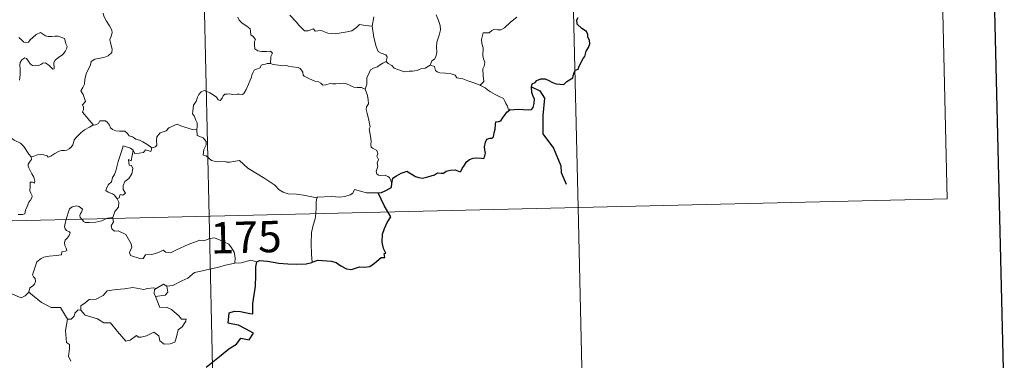
# Model space of a CAD drawing. Units: metres. Extents: x 657515 to 662038, y 743929 to 747002.
# Drawn here: x 658108 to 658344, y 745961 to 746043 of the extents above; entities that cross this region are included whole.
import ezdxf
from ezdxf.enums import TextEntityAlignment as Align

# ---------------------------------------------------------------- set-up
doc = ezdxf.new("R2010")
doc.units = ezdxf.units.M
doc.header["$MEASUREMENT"] = 0
doc.layers.add('Carátula', color=7, linetype='Continuous', lineweight=0)
doc.styles.add('Style-font002', font='font002.shx')

msp = doc.modelspace()

# ---------------------------------------------------------------- linework, layer by layer
at = {"layer": 'Carátula', "color": 7, "linetype": 'Continuous', "lineweight": 0}
for p, q in [((658148.061, 746236.811), (658153.668, 745995.942)), ((658148.061, 746236.811), (658153.668, 745995.942)), ((658237.719, 746178.647), (658241.923, 745997.994)), ((658237.719, 746178.647), (658241.923, 745997.994)), ((658327.378, 746120.485), (658330.181, 746000.05)), ((658327.378, 746120.485), (658330.181, 746000.05)), ((657800.636, 745987.724), (658330.181, 746000.05)), ((657800.636, 745987.724), (658330.181, 746000.05)), ((658153.668, 745995.942), (658160.675, 745694.861)), ((658153.668, 745995.942), (658160.675, 745694.861)), ((658241.923, 745997.994), (658244.726, 745877.56)), ((658241.923, 745997.994), (658244.726, 745877.56))]:
    msp.add_line(p, q, dxfattribs=at)
at = {"layer": 'Carátula', "color": 7, "linetype": 'Continuous', "lineweight": 30, "flags": 128}
for points in [[(658325.576, 746704.335), (658383.802, 744290.046), (661937.759, 744375.757), (661879.604, 746787.047), (658325.576, 746704.335)], [(658325.576, 746704.335), (658383.802, 744290.046), (661937.759, 744375.757), (661879.604, 746787.047), (658325.576, 746704.335)], [(658225.577, 746021.354), (658226.581, 746021.469), (658227.641, 746021.528), (658228.727, 746021.399), (658229.999, 746021.317), (658230.724, 746021.43), (658231.154, 746021.948), (658231.42, 746022.84), (658231.447, 746023.951), (658231.152, 746024.522), (658230.851, 746025.522), (658230.772, 746026.872), (658230.919, 746027.562), (658231.606, 746027.89), (658232.01, 746028.367), (658232.955, 746028.737), (658234.032, 746028.757), (658234.867, 746028.338), (658235.753, 746027.878), (658236.639, 746027.563), (658237.518, 746027.487), (658238.48, 746027.374), (658239.171, 746028.086), (658239.854, 746028.53), (658240.651, 746029.009), (658240.687, 746029.498), (658240.923, 746030.313), (658241.315, 746030.823), (658241.935, 746031.111), (658242.196, 746031.771), (658243.146, 746033.614), (658243.522, 746034.131), (658243.835, 746035.336), (658244.419, 746036.252), (658244.737, 746037.134), (658244.651, 746038), (658244.247, 746038.753), (658244.234, 746039.355), (658243.871, 746040.063), (658242.834, 746040.807), (658241.713, 746041.815), (658241.587, 746042.892), (658241.906, 746043.414)], [(658225.577, 746021.354), (658226.581, 746021.469), (658227.641, 746021.528), (658228.727, 746021.399), (658229.999, 746021.317), (658230.724, 746021.43), (658231.154, 746021.948), (658231.42, 746022.84), (658231.447, 746023.951), (658231.152, 746024.522), (658230.851, 746025.522), (658230.772, 746026.872), (658230.919, 746027.562), (658231.606, 746027.89), (658232.01, 746028.367), (658232.955, 746028.737), (658234.032, 746028.757), (658234.867, 746028.338), (658235.753, 746027.878), (658236.639, 746027.563), (658237.518, 746027.487), (658238.48, 746027.374), (658239.171, 746028.086), (658239.854, 746028.53), (658240.651, 746029.009), (658240.687, 746029.498), (658240.923, 746030.313), (658241.315, 746030.823), (658241.935, 746031.111), (658242.196, 746031.771), (658243.146, 746033.614), (658243.522, 746034.131), (658243.835, 746035.336), (658244.419, 746036.252), (658244.737, 746037.134), (658244.651, 746038), (658244.247, 746038.753), (658244.234, 746039.355), (658243.871, 746040.063), (658242.834, 746040.807), (658241.713, 746041.815), (658241.587, 746042.892), (658241.906, 746043.414)], [(658230.772, 746026.872), (658232.789, 746025.899), (658233.888, 746024.14), (658233.47, 746020.019), (658233.477, 746015.608), (658235.99, 746012.2), (658237.777, 746007.932), (658237.819, 746006.355), (658239.05, 746003.544)], [(658230.772, 746026.872), (658232.789, 746025.899), (658233.888, 746024.14), (658233.47, 746020.019), (658233.477, 746015.608), (658235.99, 746012.2), (658237.777, 746007.932), (658237.819, 746006.355), (658239.05, 746003.544)], [(658197.377, 746003.735), (658197.613, 746005.007), (658198.483, 746005.563), (658199.629, 746006.194), (658200.553, 746006.558), (658200.976, 746006.679), (658201.545, 746006.281), (658202.369, 746005.832), (658203.017, 746005.387), (658203.846, 746005.158), (658204.725, 746005.042), (658205.949, 746005.317), (658207.56, 746005.85), (658208.275, 746006.267), (658209.185, 746006.238), (658209.695, 746006.23), (658210.33, 746006.681), (658211.312, 746006.94), (658212.515, 746007.032), (658213.666, 746006.563), (658213.955, 746006.773), (658214.211, 746007.35), (658214.751, 746008.124), (658215.231, 746008.916), (658215.931, 746009.5), (658216.793, 746009.832), (658217.653, 746009.91), (658218.812, 746009.821), (658219.39, 746009.733), (658219.638, 746010.319), (658219.742, 746011.011), (658219.629, 746011.771), (658219.484, 746012.472), (658219.776, 746013.609), (658220.116, 746014.343), (658220.801, 746014.595), (658221.389, 746014.557), (658221.634, 746014.928), (658221.817, 746015.891), (658222.032, 746016.754), (658222.156, 746017.867), (658222.227, 746018.451), (658222.959, 746018.542), (658223.411, 746018.723), (658223.854, 746019.339), (658224.268, 746020.031), (658224.832, 746020.784), (658225.577, 746021.354)], [(658197.377, 746003.735), (658197.613, 746005.007), (658198.483, 746005.563), (658199.629, 746006.194), (658200.553, 746006.558), (658200.976, 746006.679), (658201.545, 746006.281), (658202.369, 746005.832), (658203.017, 746005.387), (658203.846, 746005.158), (658204.725, 746005.042), (658205.949, 746005.317), (658207.56, 746005.85), (658208.275, 746006.267), (658209.185, 746006.238), (658209.695, 746006.23), (658210.33, 746006.681), (658211.312, 746006.94), (658212.515, 746007.032), (658213.666, 746006.563), (658213.955, 746006.773), (658214.211, 746007.35), (658214.751, 746008.124), (658215.231, 746008.916), (658215.931, 746009.5), (658216.793, 746009.832), (658217.653, 746009.91), (658218.812, 746009.821), (658219.39, 746009.733), (658219.638, 746010.319), (658219.742, 746011.011), (658219.629, 746011.771), (658219.484, 746012.472), (658219.776, 746013.609), (658220.116, 746014.343), (658220.801, 746014.595), (658221.389, 746014.557), (658221.634, 746014.928), (658221.817, 746015.891), (658222.032, 746016.754), (658222.156, 746017.867), (658222.227, 746018.451), (658222.959, 746018.542), (658223.411, 746018.723), (658223.854, 746019.339), (658224.268, 746020.031), (658224.832, 746020.784), (658225.577, 746021.354)], [(658194.116, 746001.486), (658194.92, 746001.555), (658195.772, 746002.015), (658196.837, 746002.532), (658197.263, 746002.89), (658197.377, 746003.735)], [(658194.116, 746001.486), (658194.92, 746001.555), (658195.772, 746002.015), (658196.837, 746002.532), (658197.263, 746002.89), (658197.377, 746003.735)], [(658196.44, 745996.937), (658195.542, 745998.503), (658194.116, 746001.486)], [(658196.44, 745996.937), (658195.542, 745998.503), (658194.116, 746001.486)], [(658178.32, 745984.903), (658179.655, 745985.398), (658182.843, 745985.18), (658184.024, 745984.877), (658185.175, 745984.064), (658186.548, 745983.33), (658187.716, 745983.181), (658189.639, 745983.786), (658190.897, 745983.723), (658192.088, 745983.943), (658193.216, 745984.683), (658194.815, 745986.029), (658195.707, 745986.061), (658195.522, 745987.021), (658195.9, 745987.106), (658195.349, 745988.22), (658195.055, 745989.707), (658195.115, 745991.597), (658195.625, 745993.007), (658196.27, 745994.409), (658197.116, 745995.755), (658196.44, 745996.937)], [(658178.32, 745984.903), (658179.655, 745985.398), (658182.843, 745985.18), (658184.024, 745984.877), (658185.175, 745984.064), (658186.548, 745983.33), (658187.716, 745983.181), (658189.639, 745983.786), (658190.897, 745983.723), (658192.088, 745983.943), (658193.216, 745984.683), (658194.815, 745986.029), (658195.707, 745986.061), (658195.522, 745987.021), (658195.9, 745987.106), (658195.349, 745988.22), (658195.055, 745989.707), (658195.115, 745991.597), (658195.625, 745993.007), (658196.27, 745994.409), (658197.116, 745995.755), (658196.44, 745996.937)], [(658152.992, 745959.828), (658156.516, 745962.739), (658158.39, 745964.219), (658160.192, 745965.369), (658161.261, 745966.771), (658163.23, 745966.362), (658164.28, 745967.971), (658162.386, 745968.969), (658160.705, 745969.853), (658159.311, 745970.14), (658158.215, 745970.383), (658158.463, 745972.861), (658159.727, 745973.233), (658161.141, 745973.148), (658163.428, 745972.661), (658164.109, 745972.627), (658164.151, 745973.342), (658164.124, 745975.04), (658164.729, 745979.193), (658164.847, 745981.804), (658164.855, 745983.793), (658165.083, 745985.009)], [(658152.992, 745959.828), (658156.516, 745962.739), (658158.39, 745964.219), (658160.192, 745965.369), (658161.261, 745966.771), (658163.23, 745966.362), (658164.28, 745967.971), (658162.386, 745968.969), (658160.705, 745969.853), (658159.311, 745970.14), (658158.215, 745970.383), (658158.463, 745972.861), (658159.727, 745973.233), (658161.141, 745973.148), (658163.428, 745972.661), (658164.109, 745972.627), (658164.151, 745973.342), (658164.124, 745975.04), (658164.729, 745979.193), (658164.847, 745981.804), (658164.855, 745983.793), (658165.083, 745985.009)], [(658165.083, 745985.009), (658165.702, 745985.317), (658167.652, 745985.178), (658170.338, 745984.735), (658172.499, 745984.525), (658174.672, 745984.436), (658176.856, 745984.548), (658178.201, 745984.858), (658178.32, 745984.903)], [(658165.083, 745985.009), (658165.702, 745985.317), (658167.652, 745985.178), (658170.338, 745984.735), (658172.499, 745984.525), (658174.672, 745984.436), (658176.856, 745984.548), (658178.201, 745984.858), (658178.32, 745984.903)]]:
    msp.add_lwpolyline(points, dxfattribs=at)
at = {"layer": 'Carátula', "color": 7, "linetype": 'Continuous', "lineweight": 0, "flags": 128}
for points in [[(658128.331, 746044.432), (658128.509, 746043.73), (658129.109, 746042.567), (658129.885, 746041.405), (658130.375, 746040.404), (658130.471, 746039.75), (658130.158, 746038.729), (658129.924, 746038.155), (658130.179, 746037.051), (658130.47, 746035.879), (658130.425, 746035.072)], [(658128.331, 746044.432), (658128.509, 746043.73), (658129.109, 746042.567), (658129.885, 746041.405), (658130.375, 746040.404), (658130.471, 746039.75), (658130.158, 746038.729), (658129.924, 746038.155), (658130.179, 746037.051), (658130.47, 746035.879), (658130.425, 746035.072)], [(658160.56, 746043.539), (658160.824, 746042.749), (658161.544, 746042.042), (658162.677, 746041.376), (658163.473, 746040.746), (658163.583, 746040.069), (658163.612, 746039.293), (658164.2, 746038.849), (658164.766, 746038.172), (658164.5, 746037.655), (658164.526, 746036.776), (658164.613, 746035.917), (658165.278, 746035.441), (658166.274, 746035.28), (658167.412, 746035.272), (658168.331, 746035.344), (658168.837, 746034.931), (658168.454, 746034.104), (658168.344, 746032.409)], [(658160.56, 746043.539), (658160.824, 746042.749), (658161.544, 746042.042), (658162.677, 746041.376), (658163.473, 746040.746), (658163.583, 746040.069), (658163.612, 746039.293), (658164.2, 746038.849), (658164.766, 746038.172), (658164.5, 746037.655), (658164.526, 746036.776), (658164.613, 746035.917), (658165.278, 746035.441), (658166.274, 746035.28), (658167.412, 746035.272), (658168.331, 746035.344), (658168.837, 746034.931), (658168.454, 746034.104), (658168.344, 746032.409)], [(658192.691, 746041.36), (658191.044, 746041.478), (658189.654, 746041.754), (658188.878, 746041.023), (658187.805, 746040.218), (658186.712, 746039.979), (658183.812, 746039.533), (658182.041, 746039.7), (658180.464, 746040.275), (658179.7, 746040.23), (658179.054, 746040.145), (658178.596, 746040.69), (658177.336, 746040.261), (658176.477, 746040.243), (658175.099, 746041.561), (658174.533, 746042.324), (658172.949, 746043.974)], [(658192.691, 746041.36), (658191.044, 746041.478), (658189.654, 746041.754), (658188.878, 746041.023), (658187.805, 746040.218), (658186.712, 746039.979), (658183.812, 746039.533), (658182.041, 746039.7), (658180.464, 746040.275), (658179.7, 746040.23), (658179.054, 746040.145), (658178.596, 746040.69), (658177.336, 746040.261), (658176.477, 746040.243), (658175.099, 746041.561), (658174.533, 746042.324), (658172.949, 746043.974)], [(658193.053, 746043.597), (658192.691, 746041.36)], [(658193.053, 746043.597), (658192.691, 746041.36)], [(658208, 746044.059), (658208.488, 746042.71), (658208.92, 746041.47), (658208.96, 746040.48), (658208.649, 746039.197), (658208.149, 746037.499), (658208.065, 746036.414), (658208.089, 746035.135), (658207.89, 746034.024), (658207.572, 746033.456), (658206.952, 746033.06), (658206.5, 746032.059)], [(658208, 746044.059), (658208.488, 746042.71), (658208.92, 746041.47), (658208.96, 746040.48), (658208.649, 746039.197), (658208.149, 746037.499), (658208.065, 746036.414), (658208.089, 746035.135), (658207.89, 746034.024), (658207.572, 746033.456), (658206.952, 746033.06), (658206.5, 746032.059)], [(658218.502, 746027.217), (658219.333, 746028.142), (658219.169, 746029.461), (658219.136, 746031.113), (658219.469, 746031.777), (658219.583, 746032.751), (658219.3, 746033.553), (658219.119, 746034.377), (658219.21, 746036.206), (658218.857, 746037.178), (658218.82, 746038.173), (658219.184, 746039.724), (658220.63, 746039.786), (658221.284, 746040.337), (658221.911, 746040.656), (658222.655, 746040.455), (658223.416, 746040.503), (658224.325, 746040.922), (658225.716, 746042.267), (658227.259, 746043.471)], [(658218.502, 746027.217), (658219.333, 746028.142), (658219.169, 746029.461), (658219.136, 746031.113), (658219.469, 746031.777), (658219.583, 746032.751), (658219.3, 746033.553), (658219.119, 746034.377), (658219.21, 746036.206), (658218.857, 746037.178), (658218.82, 746038.173), (658219.184, 746039.724), (658220.63, 746039.786), (658221.284, 746040.337), (658221.911, 746040.656), (658222.655, 746040.455), (658223.416, 746040.503), (658224.325, 746040.922), (658225.716, 746042.267), (658227.259, 746043.471)], [(658195.972, 746032.894), (658196.157, 746033.545), (658196.214, 746033.996), (658195.928, 746034.466), (658194.849, 746034.925), (658194.131, 746035.32), (658193.576, 746036.475), (658193.034, 746038.655), (658192.691, 746041.36)], [(658195.972, 746032.894), (658196.157, 746033.545), (658196.214, 746033.996), (658195.928, 746034.466), (658194.849, 746034.925), (658194.131, 746035.32), (658193.576, 746036.475), (658193.034, 746038.655), (658192.691, 746041.36)], [(658113.353, 746039.866), (658112.338, 746039.362), (658111.483, 746038.638), (658110.846, 746038.069), (658110.499, 746037.491), (658109.927, 746037.341), (658109.326, 746037.558), (658108.837, 746038.094), (658108.147, 746038.658)], [(658113.353, 746039.866), (658112.338, 746039.362), (658111.483, 746038.638), (658110.846, 746038.069), (658110.499, 746037.491), (658109.927, 746037.341), (658109.326, 746037.558), (658108.837, 746038.094), (658108.147, 746038.658)], [(658108.33, 746028.47), (658108.485, 746029.712), (658108.479, 746030.98), (658108.382, 746032.088), (658108.503, 746032.667), (658108.885, 746033.278), (658109.575, 746033.804), (658110.034, 746033.587), (658110.37, 746033.075), (658110.974, 746032.23), (658111.409, 746031.934), (658112.136, 746031.863), (658112.927, 746031.986), (658113.453, 746032.178), (658113.901, 746032.507), (658114.574, 746032.572), (658115.384, 746031.969), (658115.868, 746031.482), (658116.288, 746031.096), (658116.616, 746031.131), (658116.502, 746032.699), (658116.89, 746033.202), (658117.764, 746033.929), (658118.625, 746034.523), (658119.214, 746035.317), (658119.678, 746036.114), (658119.746, 746036.514), (658119.429, 746037.1), (658119.253, 746037.843), (658119.071, 746038.423), (658118.435, 746038.612), (658117.606, 746038.939), (658116.83, 746038.961), (658116.007, 746038.871), (658115.164, 746038.842), (658114.574, 746039.02), (658113.817, 746039.505), (658113.353, 746039.866)], [(658108.33, 746028.47), (658108.485, 746029.712), (658108.479, 746030.98), (658108.382, 746032.088), (658108.503, 746032.667), (658108.885, 746033.278), (658109.575, 746033.804), (658110.034, 746033.587), (658110.37, 746033.075), (658110.974, 746032.23), (658111.409, 746031.934), (658112.136, 746031.863), (658112.927, 746031.986), (658113.453, 746032.178), (658113.901, 746032.507), (658114.574, 746032.572), (658115.384, 746031.969), (658115.868, 746031.482), (658116.288, 746031.096), (658116.616, 746031.131), (658116.502, 746032.699), (658116.89, 746033.202), (658117.764, 746033.929), (658118.625, 746034.523), (658119.214, 746035.317), (658119.678, 746036.114), (658119.746, 746036.514), (658119.429, 746037.1), (658119.253, 746037.843), (658119.071, 746038.423), (658118.435, 746038.612), (658117.606, 746038.939), (658116.83, 746038.961), (658116.007, 746038.871), (658115.164, 746038.842), (658114.574, 746039.02), (658113.817, 746039.505), (658113.353, 746039.866)], [(658130.425, 746035.072), (658129.547, 746034.271), (658128.714, 746033.954), (658127.579, 746033.713), (658126.346, 746033.462), (658125.423, 746032.881), (658125.337, 746032.073), (658124.933, 746031.199), (658124.324, 746030.227), (658123.926, 746028.683), (658123.847, 746027.511), (658123.456, 746026.689), (658122.999, 746025.861), (658123.526, 746025.007), (658123.873, 746024.024), (658124.136, 746023.37), (658123.404, 746022.535), (658123.603, 746021.964), (658123.616, 746021.448), (658123.396, 746020.782), (658124.273, 746019.734), (658125.994, 746017.706)], [(658130.425, 746035.072), (658129.547, 746034.271), (658128.714, 746033.954), (658127.579, 746033.713), (658126.346, 746033.462), (658125.423, 746032.881), (658125.337, 746032.073), (658124.933, 746031.199), (658124.324, 746030.227), (658123.926, 746028.683), (658123.847, 746027.511), (658123.456, 746026.689), (658122.999, 746025.861), (658123.526, 746025.007), (658123.873, 746024.024), (658124.136, 746023.37), (658123.404, 746022.535), (658123.603, 746021.964), (658123.616, 746021.448), (658123.396, 746020.782), (658124.273, 746019.734), (658125.994, 746017.706)], [(658168.344, 746032.409), (658168.216, 746032.444), (658167.537, 746032.416), (658167.142, 746032.295), (658166.583, 746032.216), (658166.126, 746031.996), (658165.864, 746031.411), (658165.032, 746031.096), (658164.424, 746030.806), (658164.09, 746030.202), (658163.883, 746029.665), (658163.809, 746029.143), (658163.507, 746028.46), (658163.102, 746027.51), (658162.508, 746026.186), (658161.934, 746025.252), (658161.643, 746025.005), (658160.88, 746025.104), (658160.335, 746025.125), (658159.297, 746024.991), (658158.655, 746025.142), (658157.96, 746025.106), (658157.409, 746025.081), (658157.065, 746024.675), (658156.825, 746024.133), (658156.333, 746023.585), (658155.838, 746023.76), (658155.411, 746024.372), (658154.61, 746024.97), (658153.816, 746025.399), (658152.969, 746025.822), (658152.518, 746025.977), (658151.799, 746025.626), (658151.238, 746025.013), (658150.913, 746024.358)], [(658168.344, 746032.409), (658168.216, 746032.444), (658167.537, 746032.416), (658167.142, 746032.295), (658166.583, 746032.216), (658166.126, 746031.996), (658165.864, 746031.411), (658165.032, 746031.096), (658164.424, 746030.806), (658164.09, 746030.202), (658163.883, 746029.665), (658163.809, 746029.143), (658163.507, 746028.46), (658163.102, 746027.51), (658162.508, 746026.186), (658161.934, 746025.252), (658161.643, 746025.005), (658160.88, 746025.104), (658160.335, 746025.125), (658159.297, 746024.991), (658158.655, 746025.142), (658157.96, 746025.106), (658157.409, 746025.081), (658157.065, 746024.675), (658156.825, 746024.133), (658156.333, 746023.585), (658155.838, 746023.76), (658155.411, 746024.372), (658154.61, 746024.97), (658153.816, 746025.399), (658152.969, 746025.822), (658152.518, 746025.977), (658151.799, 746025.626), (658151.238, 746025.013), (658150.913, 746024.358)], [(658190.956, 746026.298), (658190.08, 746026.659), (658189.1, 746026.709), (658188.288, 746026.804), (658187.414, 746027.132), (658186.487, 746027.544), (658185.755, 746027.687), (658185.104, 746027.682), (658183.947, 746027.563), (658183.194, 746027.543), (658182.632, 746027.61), (658181.549, 746027.291), (658180.873, 746027.237), (658180.382, 746027.696), (658179.854, 746028.02), (658178.91, 746028.222), (658177.702, 746028.754), (658176.421, 746029.404), (658176.172, 746029.667), (658176.088, 746030.385), (658175.787, 746030.848), (658175.429, 746031.252), (658174.96, 746031.491), (658173.64, 746031.668), (658172.577, 746031.77), (658172.234, 746031.976), (658171.226, 746031.9), (658170.293, 746032.012), (658169.013, 746032.195), (658168.344, 746032.409)], [(658190.956, 746026.298), (658190.08, 746026.659), (658189.1, 746026.709), (658188.288, 746026.804), (658187.414, 746027.132), (658186.487, 746027.544), (658185.755, 746027.687), (658185.104, 746027.682), (658183.947, 746027.563), (658183.194, 746027.543), (658182.632, 746027.61), (658181.549, 746027.291), (658180.873, 746027.237), (658180.382, 746027.696), (658179.854, 746028.02), (658178.91, 746028.222), (658177.702, 746028.754), (658176.421, 746029.404), (658176.172, 746029.667), (658176.088, 746030.385), (658175.787, 746030.848), (658175.429, 746031.252), (658174.96, 746031.491), (658173.64, 746031.668), (658172.577, 746031.77), (658172.234, 746031.976), (658171.226, 746031.9), (658170.293, 746032.012), (658169.013, 746032.195), (658168.344, 746032.409)], [(658195.972, 746032.894), (658195.198, 746032.538), (658194.447, 746032.058), (658193.905, 746031.65), (658192.971, 746031.322), (658192.256, 746030.907), (658191.911, 746030.161), (658191.36, 746029.002), (658191.387, 746027.526), (658190.956, 746026.298)], [(658195.972, 746032.894), (658195.198, 746032.538), (658194.447, 746032.058), (658193.905, 746031.65), (658192.971, 746031.322), (658192.256, 746030.907), (658191.911, 746030.161), (658191.36, 746029.002), (658191.387, 746027.526), (658190.956, 746026.298)], [(658206.5, 746032.059), (658206.091, 746031.751), (658205.298, 746031.299), (658204.294, 746031.153), (658203.391, 746030.764), (658202.29, 746030.611), (658201.538, 746030.557), (658200.35, 746030.435), (658198.786, 746030.999), (658197.926, 746031.307), (658197.367, 746031.988), (658196.499, 746032.404), (658195.972, 746032.894)], [(658206.5, 746032.059), (658206.091, 746031.751), (658205.298, 746031.299), (658204.294, 746031.153), (658203.391, 746030.764), (658202.29, 746030.611), (658201.538, 746030.557), (658200.35, 746030.435), (658198.786, 746030.999), (658197.926, 746031.307), (658197.367, 746031.988), (658196.499, 746032.404), (658195.972, 746032.894)], [(658218.502, 746027.217), (658216.962, 746027.815), (658215.551, 746028.304), (658214.361, 746028.737), (658212.883, 746028.987), (658212.507, 746029.656), (658211.509, 746029.925), (658210.19, 746030.084), (658208.868, 746030.219), (658208.215, 746030.452), (658207.832, 746030.742), (658207.602, 746031.696), (658206.5, 746032.059)], [(658218.502, 746027.217), (658216.962, 746027.815), (658215.551, 746028.304), (658214.361, 746028.737), (658212.883, 746028.987), (658212.507, 746029.656), (658211.509, 746029.925), (658210.19, 746030.084), (658208.868, 746030.219), (658208.215, 746030.452), (658207.832, 746030.742), (658207.602, 746031.696), (658206.5, 746032.059)], [(658225.577, 746021.354), (658225.195, 746021.553), (658225.038, 746022.26), (658224.651, 746022.863), (658224.346, 746023.434), (658224.085, 746024.054), (658223.034, 746024.574), (658222.084, 746025.046), (658220.946, 746025.631), (658220.232, 746026.097), (658219.662, 746026.604), (658218.528, 746027.203), (658218.502, 746027.217)], [(658225.577, 746021.354), (658225.195, 746021.553), (658225.038, 746022.26), (658224.651, 746022.863), (658224.346, 746023.434), (658224.085, 746024.054), (658223.034, 746024.574), (658222.084, 746025.046), (658220.946, 746025.631), (658220.232, 746026.097), (658219.662, 746026.604), (658218.528, 746027.203), (658218.502, 746027.217)], [(658111.153, 746010.103), (658110.529, 746010.764), (658109.355, 746012.587), (658108.533, 746013.409), (658107.01, 746014.101), (658105.272, 746015.393), (658103.566, 746016.604), (658101.269, 746018.261), (658099.175, 746019.761), (658097.012, 746020.859), (658096.015, 746021.301), (658095.01, 746020.96), (658094.015, 746021.327), (658092.881, 746021.533), (658092.589, 746022.42), (658092.476, 746023.02), (658091.338, 746023.887), (658089.403, 746025.017), (658087.686, 746025.953)], [(658111.153, 746010.103), (658110.529, 746010.764), (658109.355, 746012.587), (658108.533, 746013.409), (658107.01, 746014.101), (658105.272, 746015.393), (658103.566, 746016.604), (658101.269, 746018.261), (658099.175, 746019.761), (658097.012, 746020.859), (658096.015, 746021.301), (658095.01, 746020.96), (658094.015, 746021.327), (658092.881, 746021.533), (658092.589, 746022.42), (658092.476, 746023.02), (658091.338, 746023.887), (658089.403, 746025.017), (658087.686, 746025.953)], [(658150.913, 746024.358), (658150.606, 746023.352), (658150.268, 746022.938), (658149.926, 746022.446), (658149.754, 746021.008), (658149.705, 746020.396), (658150.101, 746019.919), (658150.489, 746018.864), (658150.812, 746018.214), (658150.8, 746017.409), (658150.764, 746016.584)], [(658150.913, 746024.358), (658150.606, 746023.352), (658150.268, 746022.938), (658149.926, 746022.446), (658149.754, 746021.008), (658149.705, 746020.396), (658150.101, 746019.919), (658150.489, 746018.864), (658150.812, 746018.214), (658150.8, 746017.409), (658150.764, 746016.584)], [(658197.377, 746003.735), (658197.083, 746004.474), (658196.772, 746005.161), (658196.376, 746005.44), (658195.756, 746005.696), (658194.654, 746005.668), (658194.15, 746005.772), (658193.8, 746006.014), (658193.61, 746006.612), (658194.03, 746007.772), (658193.814, 746008.627), (658194.144, 746009.489), (658193.765, 746010.239), (658193.979, 746010.872), (658193.811, 746011.646), (658193.246, 746011.969), (658192.738, 746012.177), (658192.447, 746012.421), (658192.353, 746013.043), (658192.385, 746013.844), (658192.223, 746015.046), (658191.977, 746016.829), (658192.179, 746017.316), (658191.995, 746018.12), (658191.781, 746019.283), (658191.436, 746020.467), (658191.252, 746021.403), (658191.268, 746022.098), (658191.767, 746022.746), (658191.726, 746023.769), (658191.533, 746024.797), (658190.956, 746026.298)], [(658197.377, 746003.735), (658197.083, 746004.474), (658196.772, 746005.161), (658196.376, 746005.44), (658195.756, 746005.696), (658194.654, 746005.668), (658194.15, 746005.772), (658193.8, 746006.014), (658193.61, 746006.612), (658194.03, 746007.772), (658193.814, 746008.627), (658194.144, 746009.489), (658193.765, 746010.239), (658193.979, 746010.872), (658193.811, 746011.646), (658193.246, 746011.969), (658192.738, 746012.177), (658192.447, 746012.421), (658192.353, 746013.043), (658192.385, 746013.844), (658192.223, 746015.046), (658191.977, 746016.829), (658192.179, 746017.316), (658191.995, 746018.12), (658191.781, 746019.283), (658191.436, 746020.467), (658191.252, 746021.403), (658191.268, 746022.098), (658191.767, 746022.746), (658191.726, 746023.769), (658191.533, 746024.797), (658190.956, 746026.298)], [(658111.153, 746010.103), (658111.712, 746010.258), (658112.595, 746010.576), (658113.341, 746010.672), (658114.162, 746010.627), (658114.909, 746010.336), (658115.199, 746010.007), (658115.852, 746010.31), (658116.795, 746010.888), (658117.806, 746011.48), (658118.377, 746011.625), (658119.07, 746011.603), (658119.649, 746011.681), (658120.173, 746012.009), (658120.668, 746012.409), (658121.09, 746012.967), (658121.256, 746013.485), (658121.394, 746014.192), (658122.052, 746014.912), (658122.983, 746015.825), (658123.894, 746016.587), (658125.036, 746017.23), (658125.841, 746017.688), (658125.994, 746017.706)], [(658111.153, 746010.103), (658111.712, 746010.258), (658112.595, 746010.576), (658113.341, 746010.672), (658114.162, 746010.627), (658114.909, 746010.336), (658115.199, 746010.007), (658115.852, 746010.31), (658116.795, 746010.888), (658117.806, 746011.48), (658118.377, 746011.625), (658119.07, 746011.603), (658119.649, 746011.681), (658120.173, 746012.009), (658120.668, 746012.409), (658121.09, 746012.967), (658121.256, 746013.485), (658121.394, 746014.192), (658122.052, 746014.912), (658122.983, 746015.825), (658123.894, 746016.587), (658125.036, 746017.23), (658125.841, 746017.688), (658125.994, 746017.706)], [(658125.994, 746017.706), (658126.531, 746017.78), (658127.179, 746018.078), (658127.503, 746018.693), (658128.227, 746018.708), (658128.866, 746018.759), (658129.357, 746018.318), (658129.832, 746017.715), (658130.105, 746017.081), (658130.579, 746016.64), (658131.375, 746016.369), (658132.202, 746016.234), (658132.892, 746016.232), (658133.49, 746016.216), (658134.071, 746015.781), (658134.517, 746015.156), (658135.362, 746014.885), (658135.862, 746014.563), (658136.134, 746014.303), (658137, 746014.081), (658137.847, 746013.723), (658138.754, 746013.138), (658139.984, 746012.306)], [(658125.994, 746017.706), (658126.531, 746017.78), (658127.179, 746018.078), (658127.503, 746018.693), (658128.227, 746018.708), (658128.866, 746018.759), (658129.357, 746018.318), (658129.832, 746017.715), (658130.105, 746017.081), (658130.579, 746016.64), (658131.375, 746016.369), (658132.202, 746016.234), (658132.892, 746016.232), (658133.49, 746016.216), (658134.071, 746015.781), (658134.517, 746015.156), (658135.362, 746014.885), (658135.862, 746014.563), (658136.134, 746014.303), (658137, 746014.081), (658137.847, 746013.723), (658138.754, 746013.138), (658139.984, 746012.306)], [(658150.764, 746016.584), (658149.581, 746016.662), (658146.902, 746017.562), (658146.02, 746017.894), (658144.011, 746017.045), (658143.358, 746016.356), (658142.001, 746015.864), (658141.183, 746014.891), (658141.058, 746014.025), (658141.18, 746012.934), (658140.82, 746012.544), (658139.984, 746012.306)], [(658150.764, 746016.584), (658149.581, 746016.662), (658146.902, 746017.562), (658146.02, 746017.894), (658144.011, 746017.045), (658143.358, 746016.356), (658142.001, 746015.864), (658141.183, 746014.891), (658141.058, 746014.025), (658141.18, 746012.934), (658140.82, 746012.544), (658139.984, 746012.306)], [(658179.462, 746000.325), (658176.259, 746000.951), (658174.571, 746001.212), (658172.584, 746001.309), (658171.343, 746001.637), (658170.386, 746002.225), (658169.382, 746003.316), (658166.959, 746004.91), (658162.9, 746007.414), (658160.931, 746009.255), (658158.655, 746008.809), (658157.877, 746008.809), (658157.57, 746009.032), (658155.56, 746008.889), (658154.218, 746009.274), (658152.945, 746010.335), (658152.278, 746010.506), (658152.376, 746011.902), (658152.954, 746013.012), (658152.958, 746013.806), (658152.215, 746014.645), (658150.808, 746015.241), (658150.764, 746016.584)], [(658179.462, 746000.325), (658176.259, 746000.951), (658174.571, 746001.212), (658172.584, 746001.309), (658171.343, 746001.637), (658170.386, 746002.225), (658169.382, 746003.316), (658166.959, 746004.91), (658162.9, 746007.414), (658160.931, 746009.255), (658158.655, 746008.809), (658157.877, 746008.809), (658157.57, 746009.032), (658155.56, 746008.889), (658154.218, 746009.274), (658152.945, 746010.335), (658152.278, 746010.506), (658152.376, 746011.902), (658152.954, 746013.012), (658152.958, 746013.806), (658152.215, 746014.645), (658150.808, 746015.241), (658150.764, 746016.584)], [(658135.495, 746011.735), (658134.828, 746012.186), (658133.086, 746012.758), (658132.703, 746011.38), (658131.892, 746008.987), (658131.373, 746006.75), (658131.08, 746005.889), (658130.602, 746005.156), (658130.348, 746004.122), (658129.601, 746003.534), (658129.221, 746002.811), (658128.965, 746002.097), (658129.508, 746001.703), (658130.546, 746001.301), (658131.038, 746000.985), (658131.652, 746000.047)], [(658135.495, 746011.735), (658134.828, 746012.186), (658133.086, 746012.758), (658132.703, 746011.38), (658131.892, 746008.987), (658131.373, 746006.75), (658131.08, 746005.889), (658130.602, 746005.156), (658130.348, 746004.122), (658129.601, 746003.534), (658129.221, 746002.811), (658128.965, 746002.097), (658129.508, 746001.703), (658130.546, 746001.301), (658131.038, 746000.985), (658131.652, 746000.047)], [(658107.977, 745996.295), (658109.005, 745996.315), (658109.639, 745996.466), (658109.738, 745997.35), (658110.126, 745998.224), (658110.592, 745999.287), (658110.991, 745999.794), (658111.294, 746000.339), (658111.332, 746000.828), (658111.057, 746001.44), (658110.814, 746002.027), (658110.877, 746003.006), (658110.852, 746004.092), (658111.415, 746004.039), (658111.944, 746003.831), (658111.97, 746004.274), (658111.716, 746005.284), (658111.268, 746006.036), (658110.53, 746007.481), (658110.426, 746007.891), (658110.431, 746008.377), (658110.68, 746008.821), (658111.162, 746009.507), (658111.153, 746010.103)], [(658107.977, 745996.295), (658109.005, 745996.315), (658109.639, 745996.466), (658109.738, 745997.35), (658110.126, 745998.224), (658110.592, 745999.287), (658110.991, 745999.794), (658111.294, 746000.339), (658111.332, 746000.828), (658111.057, 746001.44), (658110.814, 746002.027), (658110.877, 746003.006), (658110.852, 746004.092), (658111.415, 746004.039), (658111.944, 746003.831), (658111.97, 746004.274), (658111.716, 746005.284), (658111.268, 746006.036), (658110.53, 746007.481), (658110.426, 746007.891), (658110.431, 746008.377), (658110.68, 746008.821), (658111.162, 746009.507), (658111.153, 746010.103)], [(658135.495, 746011.735), (658135.009, 746009.185), (658134.384, 746009.473), (658134.519, 746008.12), (658135.108, 746008.059), (658135.405, 746007.312), (658135.19, 746006.059), (658134.452, 746004.971), (658133.545, 746004.252), (658133.114, 746003.304), (658133.15, 746002.318), (658133.703, 746001.455), (658133.052, 746000.99), (658132.426, 746001.079), (658132.159, 746000.287), (658131.652, 746000.047)], [(658135.495, 746011.735), (658135.009, 746009.185), (658134.384, 746009.473), (658134.519, 746008.12), (658135.108, 746008.059), (658135.405, 746007.312), (658135.19, 746006.059), (658134.452, 746004.971), (658133.545, 746004.252), (658133.114, 746003.304), (658133.15, 746002.318), (658133.703, 746001.455), (658133.052, 746000.99), (658132.426, 746001.079), (658132.159, 746000.287), (658131.652, 746000.047)], [(658139.984, 746012.306), (658139.691, 746011.361), (658138.474, 746011.817), (658137.996, 746011.181), (658135.908, 746010.803), (658135.495, 746011.735)], [(658139.984, 746012.306), (658139.691, 746011.361), (658138.474, 746011.817), (658137.996, 746011.181), (658135.908, 746010.803), (658135.495, 746011.735)], [(658194.116, 746001.486), (658191.299, 746001.545), (658188.471, 746002.273), (658188.013, 746001.44), (658187.406, 746000.998), (658186.16, 746000.597), (658184.932, 746000.515), (658182.833, 746000.608), (658179.547, 746000.509), (658179.462, 746000.325)], [(658194.116, 746001.486), (658191.299, 746001.545), (658188.471, 746002.273), (658188.013, 746001.44), (658187.406, 746000.998), (658186.16, 746000.597), (658184.932, 746000.515), (658182.833, 746000.608), (658179.547, 746000.509), (658179.462, 746000.325)], [(658123.213, 745995.231), (658122.82, 745995.604), (658122.728, 745996.078), (658122.918, 745996.569), (658123.156, 745996.912), (658123.372, 745997.608), (658122.922, 745998.015), (658122.501, 745998.253), (658121.988, 745998.37), (658120.947, 745998.193), (658120.29, 745997.672), (658120.041, 745997.01), (658119.651, 745995.658), (658119.493, 745995.145)], [(658123.213, 745995.231), (658122.82, 745995.604), (658122.728, 745996.078), (658122.918, 745996.569), (658123.156, 745996.912), (658123.372, 745997.608), (658122.922, 745998.015), (658122.501, 745998.253), (658121.988, 745998.37), (658120.947, 745998.193), (658120.29, 745997.672), (658120.041, 745997.01), (658119.651, 745995.658), (658119.493, 745995.145)], [(658131.652, 746000.047), (658132.089, 745999.247), (658131.972, 745998.068), (658131.138, 745997.058), (658130.636, 745995.6)], [(658131.652, 746000.047), (658132.089, 745999.247), (658131.972, 745998.068), (658131.138, 745997.058), (658130.636, 745995.6)], [(658179.462, 746000.325), (658179.287, 745999.265), (658179.259, 745997.926), (658179.204, 745996.638), (658179.19, 745996.536)], [(658179.462, 746000.325), (658179.287, 745999.265), (658179.259, 745997.926), (658179.204, 745996.638), (658179.19, 745996.536)], [(658179.19, 745996.536), (658179, 745995.313), (658178.541, 745993.772), (658178.128, 745992.03), (658178.07, 745989.508), (658178.124, 745986.766), (658178.32, 745984.903)], [(658179.19, 745996.536), (658179, 745995.313), (658178.541, 745993.772), (658178.128, 745992.03), (658178.07, 745989.508), (658178.124, 745986.766), (658178.32, 745984.903)], [(658119.493, 745995.145), (658119.219, 745994.278), (658119.063, 745993.408), (658119.212, 745992.909), (658119.535, 745992.515), (658120.284, 745992.222), (658120.407, 745991.973), (658120.227, 745991.337), (658119.727, 745990.641), (658119.253, 745990.224), (658119.073, 745989.617), (658119.167, 745988.915), (658119.48, 745988.294), (658119.66, 745987.706), (658119.332, 745987.533), (658118.44, 745987.396), (658118.39, 745986.721), (658117.095, 745986.494), (658115.453, 745986.396), (658114.16, 745986.128), (658113.513, 745985.777), (658112.453, 745985.026), (658112.085, 745983.841), (658111.429, 745981.883), (658111.668, 745981.407), (658112.047, 745981.032), (658112.173, 745980.34), (658111.94, 745979.715), (658111.436, 745979.181), (658110.784, 745978.78), (658110.562, 745977.788)], [(658119.493, 745995.145), (658119.219, 745994.278), (658119.063, 745993.408), (658119.212, 745992.909), (658119.535, 745992.515), (658120.284, 745992.222), (658120.407, 745991.973), (658120.227, 745991.337), (658119.727, 745990.641), (658119.253, 745990.224), (658119.073, 745989.617), (658119.167, 745988.915), (658119.48, 745988.294), (658119.66, 745987.706), (658119.332, 745987.533), (658118.44, 745987.396), (658118.39, 745986.721), (658117.095, 745986.494), (658115.453, 745986.396), (658114.16, 745986.128), (658113.513, 745985.777), (658112.453, 745985.026), (658112.085, 745983.841), (658111.429, 745981.883), (658111.668, 745981.407), (658112.047, 745981.032), (658112.173, 745980.34), (658111.94, 745979.715), (658111.436, 745979.181), (658110.784, 745978.78), (658110.562, 745977.788)], [(658129.127, 745995.369), (658128.773, 745995.231), (658128.034, 745994.823), (658126.605, 745994.502), (658124.956, 745994.434), (658124.1, 745994.434), (658123.617, 745994.662), (658123.413, 745995.042), (658123.213, 745995.231)], [(658129.127, 745995.369), (658128.773, 745995.231), (658128.034, 745994.823), (658126.605, 745994.502), (658124.956, 745994.434), (658124.1, 745994.434), (658123.617, 745994.662), (658123.413, 745995.042), (658123.213, 745995.231)], [(658130.636, 745995.6), (658130.068, 745995.503), (658129.338, 745995.452), (658129.127, 745995.369)], [(658130.636, 745995.6), (658130.068, 745995.503), (658129.338, 745995.452), (658129.127, 745995.369)], [(658130.66, 745995.406), (658130.763, 745994.561), (658130.247, 745993.63), (658130.406, 745992.888)], [(658130.66, 745995.406), (658130.763, 745994.561), (658130.247, 745993.63), (658130.406, 745992.888)], [(658130.636, 745995.6), (658130.66, 745995.406)], [(658130.636, 745995.6), (658130.66, 745995.406)], [(658130.406, 745992.888), (658131.032, 745992.326), (658131.943, 745992.394), (658133.717, 745991.537), (658135.04, 745989.313), (658135.208, 745988.548), (658134.964, 745987.933), (658134.668, 745987.272), (658134.873, 745986.502), (658137.347, 745985.761), (658137.883, 745985.79), (658138.484, 745986.732), (658139.996, 745986.809), (658141.554, 745987.254), (658142.655, 745987.786), (658143.287, 745987.322), (658144.6, 745987.267), (658145.857, 745987.894), (658148.686, 745989.202), (658151.47, 745990.203), (658152.418, 745990.057), (658153.867, 745990.617), (658154.934, 745990.72), (658156.273, 745990.165), (658158.347, 745989.241), (658159.044, 745988.361), (658159.664, 745987.335), (658159.898, 745985.974), (658159.854, 745984.715)], [(658130.406, 745992.888), (658131.032, 745992.326), (658131.943, 745992.394), (658133.717, 745991.537), (658135.04, 745989.313), (658135.208, 745988.548), (658134.964, 745987.933), (658134.668, 745987.272), (658134.873, 745986.502), (658137.347, 745985.761), (658137.883, 745985.79), (658138.484, 745986.732), (658139.996, 745986.809), (658141.554, 745987.254), (658142.655, 745987.786), (658143.287, 745987.322), (658144.6, 745987.267), (658145.857, 745987.894), (658148.686, 745989.202), (658151.47, 745990.203), (658152.418, 745990.057), (658153.867, 745990.617), (658154.934, 745990.72), (658156.273, 745990.165), (658158.347, 745989.241), (658159.044, 745988.361), (658159.664, 745987.335), (658159.898, 745985.974), (658159.854, 745984.715)], [(658159.854, 745984.715), (658157.572, 745984.208), (658155.666, 745983.641), (658153.744, 745983.302), (658151.376, 745982.703), (658150.177, 745982.485), (658148.604, 745981.144), (658147.156, 745980.438), (658145.027, 745979.328), (658143.585, 745979.179)], [(658159.854, 745984.715), (658157.572, 745984.208), (658155.666, 745983.641), (658153.744, 745983.302), (658151.376, 745982.703), (658150.177, 745982.485), (658148.604, 745981.144), (658147.156, 745980.438), (658145.027, 745979.328), (658143.585, 745979.179)], [(658165.083, 745985.009), (658163.612, 745985.45), (658161.329, 745984.809), (658159.854, 745984.715)], [(658165.083, 745985.009), (658163.612, 745985.45), (658161.329, 745984.809), (658159.854, 745984.715)], [(658110.562, 745977.788), (658109.705, 745976.914), (658108.696, 745976.414), (658104.713, 745978.084), (658104.206, 745979.079), (658103.325, 745979.292), (658102.442, 745980.338), (658102.258, 745981.294)], [(658110.562, 745977.788), (658109.705, 745976.914), (658108.696, 745976.414), (658104.713, 745978.084), (658104.206, 745979.079), (658103.325, 745979.292), (658102.442, 745980.338), (658102.258, 745981.294)], [(658140.969, 745978.662), (658142.76, 745979.718), (658143.585, 745979.179)], [(658140.969, 745978.662), (658142.76, 745979.718), (658143.585, 745979.179)], [(658119.768, 745971.339), (658118.142, 745974.067), (658115.864, 745974.094), (658113.599, 745975.312), (658110.562, 745977.788)], [(658119.768, 745971.339), (658118.142, 745974.067), (658115.864, 745974.094), (658113.599, 745975.312), (658110.562, 745977.788)], [(658122.957, 745973.463), (658122.969, 745974.526), (658124.044, 745975.205), (658125.013, 745975.984), (658126.645, 745976.082), (658128.362, 745976.948), (658129.326, 745978.117), (658131.559, 745978.411), (658133.426, 745978.564), (658135.406, 745978.906)], [(658122.957, 745973.463), (658122.969, 745974.526), (658124.044, 745975.205), (658125.013, 745975.984), (658126.645, 745976.082), (658128.362, 745976.948), (658129.326, 745978.117), (658131.559, 745978.411), (658133.426, 745978.564), (658135.406, 745978.906)], [(658135.406, 745978.906), (658138.068, 745978.392), (658138.939, 745978.653), (658140.409, 745978.827), (658140.969, 745978.662)], [(658135.406, 745978.906), (658138.068, 745978.392), (658138.939, 745978.653), (658140.409, 745978.827), (658140.969, 745978.662)], [(658140.969, 745978.662), (658140.603, 745978.371), (658140.505, 745977.449), (658140.838, 745976.698)], [(658140.969, 745978.662), (658140.603, 745978.371), (658140.505, 745977.449), (658140.838, 745976.698)], [(658143.585, 745979.179), (658143.831, 745977.734), (658143.17, 745977.043), (658140.838, 745976.698)], [(658143.585, 745979.179), (658143.831, 745977.734), (658143.17, 745977.043), (658140.838, 745976.698)], [(658140.838, 745976.698), (658141.893, 745974.104), (658143.513, 745974.158), (658144.639, 745973.624), (658146.453, 745972.118), (658147.097, 745971.32), (658148.151, 745971.345), (658148.127, 745970.858), (658147.197, 745969.488), (658146.241, 745968.782), (658145.795, 745966.751), (658145.466, 745965.855), (658144.332, 745965.42), (658142.882, 745965.303), (658141.857, 745966.145), (658141.658, 745967.313), (658140.43, 745968.174), (658138.716, 745967.298), (658137.395, 745967.005), (658136.781, 745967.041), (658136.295, 745967.442), (658134.776, 745966.294), (658133.744, 745966.036), (658132.829, 745967.157), (658131.788, 745968.369), (658130.096, 745970.431), (658128.513, 745970.432), (658126.958, 745971.356), (658124.066, 745972.301), (658122.957, 745973.463)], [(658140.838, 745976.698), (658141.893, 745974.104), (658143.513, 745974.158), (658144.639, 745973.624), (658146.453, 745972.118), (658147.097, 745971.32), (658148.151, 745971.345), (658148.127, 745970.858), (658147.197, 745969.488), (658146.241, 745968.782), (658145.795, 745966.751), (658145.466, 745965.855), (658144.332, 745965.42), (658142.882, 745965.303), (658141.857, 745966.145), (658141.658, 745967.313), (658140.43, 745968.174), (658138.716, 745967.298), (658137.395, 745967.005), (658136.781, 745967.041), (658136.295, 745967.442), (658134.776, 745966.294), (658133.744, 745966.036), (658132.829, 745967.157), (658131.788, 745968.369), (658130.096, 745970.431), (658128.513, 745970.432), (658126.958, 745971.356), (658124.066, 745972.301), (658122.957, 745973.463)], [(658122.316, 745973.506), (658121.52, 745972.746), (658121.434, 745972.044), (658120.66, 745971.321), (658119.768, 745971.339)], [(658122.316, 745973.506), (658121.52, 745972.746), (658121.434, 745972.044), (658120.66, 745971.321), (658119.768, 745971.339)], [(658122.957, 745973.463), (658122.316, 745973.506)], [(658122.957, 745973.463), (658122.316, 745973.506)], [(658119.768, 745971.339), (658119.342, 745968.626), (658119.541, 745965.752), (658120.29, 745965.263), (658120.312, 745964.201), (658120.003, 745962.502), (658120.575, 745961.261)], [(658119.768, 745971.339), (658119.342, 745968.626), (658119.541, 745965.752), (658120.29, 745965.263), (658120.312, 745964.201), (658120.003, 745962.502), (658120.575, 745961.261)]]:
    msp.add_lwpolyline(points, dxfattribs=at)
at = {"layer": 'Carátula', "color": 7, "linetype": 'Continuous', "lineweight": 0}
msp.add_3dface([(657584.493, 743928.852), (662038.282, 744032.501), (661969.183, 747001.709), (657515.394, 746898.06)], dxfattribs=at)
msp.add_3dface([(657584.493, 743928.852), (662038.282, 744032.501), (661969.183, 747001.709), (657515.394, 746898.06)], dxfattribs=at)

# ---------------------------------------------------------------- texts
at = {"layer": 'Carátula', "color": 7, "linetype": 'Continuous', "lineweight": 13, "style": 'Style-font002'}
msp.add_text('175', height=7.4999, rotation=1.33315, dxfattribs=at).set_placement((658162.499, 745990.922), align=Align.MIDDLE_CENTER)
msp.add_text('175', height=7.4999, rotation=1.33315, dxfattribs=at).set_placement((658162.499, 745990.922), align=Align.MIDDLE_CENTER)

doc.saveas('drawing.dxf')
